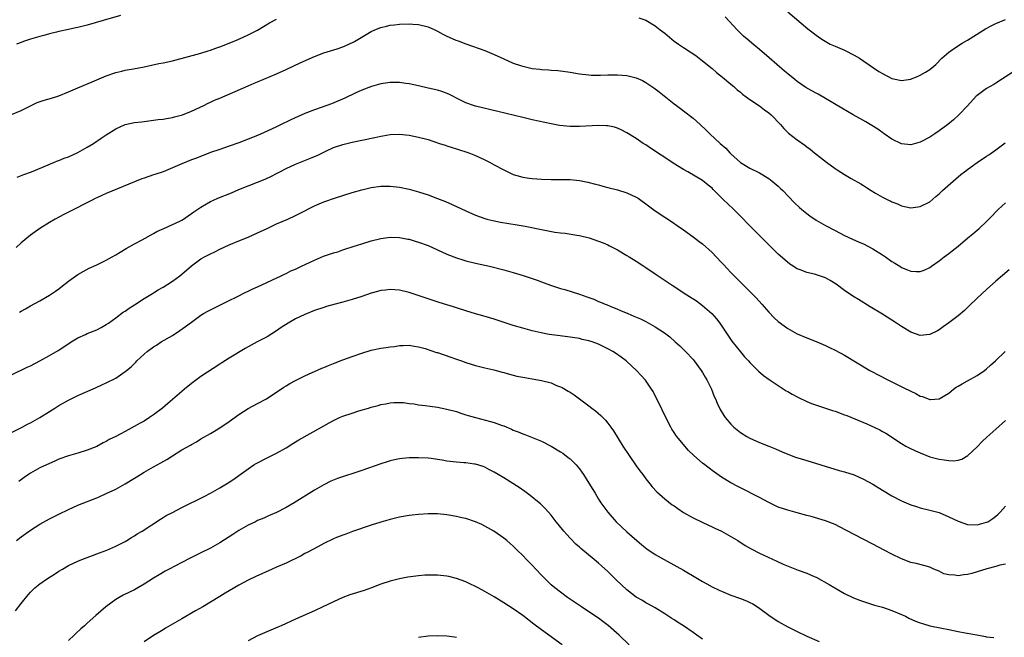
# Model space of a CAD drawing. Units: inches. Extents: x 2619000 to 2622000, y 1482000 to 1485000.
# Drawn here: x 2620563 to 2620771, y 1483001 to 1483131 of the extents above; entities that cross this region are included whole.
import ezdxf

# ---------------------------------------------------------------- set-up
doc = ezdxf.new("R2010")
doc.units = ezdxf.units.IN
doc.header["$MEASUREMENT"] = 0
doc.layers.add('LD26191482_10ft', color=110, linetype='Continuous')

msp = doc.modelspace()

# ---------------------------------------------------------------- linework, layer by layer
at = {"layer": 'LD26191482_10ft'}
for points, elevation in [([(2620725, 1483132.84), (2620729.24, 1483129.24), (2620730.35, 1483128.35), (2620731, 1483127.88), (2620731.49, 1483127.49), (2620732.23, 1483127), (2620733.98, 1483125.98), (2620735, 1483125.57), (2620737, 1483124.68), (2620739, 1483123.66), (2620740.19, 1483123), (2620743.14, 1483121), (2620744.22, 1483120.22), (2620745, 1483119.74), (2620747, 1483118.74), (2620747.36, 1483118.64), (2620749, 1483118.28), (2620750.52, 1483118.52), (2620751, 1483118.55), (2620751.32, 1483118.68), (2620752.04, 1483119), (2620753, 1483119.4), (2620754.08, 1483120.08), (2620755, 1483120.63), (2620756.3, 1483121.7), (2620757.59, 1483123), (2620759, 1483124.25), (2620760.03, 1483125), (2620761.83, 1483126.17), (2620763, 1483126.84), (2620766.81, 1483129.19), (2620768.1, 1483129.9), (2620769, 1483130.33), (2620771, 1483131.19)], 9120), ([(2620561, 1483111.11), (2620563, 1483111.97), (2620565, 1483112.96), (2620566.38, 1483113.62), (2620567.88, 1483114.12), (2620569.44, 1483114.56), (2620571, 1483115.06), (2620573, 1483115.89), (2620575, 1483116.77), (2620578.02, 1483117.98), (2620581, 1483119.24), (2620583, 1483119.99), (2620584.29, 1483120.29), (2620585, 1483120.5), (2620586.78, 1483120.78), (2620589, 1483121.18), (2620592.15, 1483121.85), (2620593, 1483122.02), (2620595, 1483122.48), (2620601, 1483124.09), (2620602.55, 1483124.55), (2620603, 1483124.69), (2620604.7, 1483125.3), (2620605, 1483125.39), (2620607, 1483126.19), (2620609, 1483127.04), (2620611, 1483127.95), (2620613, 1483128.93), (2620615.53, 1483130.47), (2620617, 1483131.26)], 9140), ([(2620584.05, 1483132.05), (2620580.35, 1483131), (2620577, 1483130), (2620575, 1483129.49), (2620574.58, 1483129.42), (2620573, 1483129.07), (2620571, 1483128.65), (2620570.49, 1483128.49), (2620569, 1483128.17), (2620567.82, 1483127.82), (2620567, 1483127.62), (2620565, 1483127.01), (2620563.5, 1483126.5), (2620563, 1483126.34), (2620562.04, 1483125.96)], 9130), ([(2620693.52, 1483131.52), (2620695, 1483131.04), (2620697, 1483129.84), (2620698.04, 1483129), (2620699, 1483128.26), (2620700.52, 1483127), (2620701, 1483126.63), (2620701.95, 1483125.95), (2620703, 1483125.24), (2620704.37, 1483124.37), (2620705.55, 1483123.55), (2620707, 1483122.44), (2620709, 1483120.82), (2620709.98, 1483119.98), (2620711.22, 1483119), (2620713, 1483117.48), (2620713.58, 1483117), (2620714.32, 1483116.32), (2620715, 1483115.81), (2620715.43, 1483115.43), (2620717, 1483114.3), (2620719, 1483112.93), (2620720.07, 1483112.07), (2620721, 1483111.44), (2620721.52, 1483111), (2620723.45, 1483109), (2620724.15, 1483108.15), (2620725.16, 1483107.16), (2620727, 1483105.74), (2620728.58, 1483104.58), (2620729, 1483104.26), (2620729.74, 1483103.74), (2620730.64, 1483103), (2620733.19, 1483101), (2620735, 1483099.69), (2620735.43, 1483099.43), (2620737, 1483098.4), (2620738.42, 1483097.58), (2620740.45, 1483096.45), (2620741, 1483096.08), (2620741.67, 1483095.67), (2620742.65, 1483095), (2620743.53, 1483094.47), (2620745, 1483093.63), (2620746.26, 1483093), (2620746.76, 1483092.76), (2620747, 1483092.62), (2620748.18, 1483092.18), (2620749, 1483091.81), (2620751, 1483091.39), (2620753, 1483091.63), (2620755, 1483092.65), (2620756.27, 1483093.73), (2620757, 1483094.31), (2620757.73, 1483095), (2620760.51, 1483097.49), (2620761.6, 1483098.4), (2620762.37, 1483099), (2620763, 1483099.48), (2620765, 1483100.92), (2620767, 1483102.26), (2620767.46, 1483102.54), (2620769, 1483103.6), (2620770.92, 1483105.08)], 9140), ([(2620773, 1483120.3), (2620769, 1483117.71), (2620768.55, 1483117.45), (2620767, 1483116.6), (2620765, 1483115.15), (2620764.84, 1483115), (2620763, 1483112.92), (2620761.07, 1483110.93), (2620760, 1483110), (2620758.8, 1483109), (2620757, 1483107.65), (2620756.06, 1483107), (2620755, 1483106.33), (2620753, 1483105.25), (2620751, 1483104.68), (2620749, 1483104.9), (2620747, 1483105.9), (2620745.4, 1483107), (2620744, 1483108), (2620742.79, 1483108.79), (2620741.53, 1483109.53), (2620738.83, 1483111), (2620736.41, 1483112.41), (2620733, 1483114.5), (2620731.42, 1483115.42), (2620731, 1483115.63), (2620730.12, 1483116.12), (2620728.84, 1483116.84), (2620727, 1483118.09), (2620726.48, 1483118.48), (2620725, 1483119.68), (2620724.29, 1483120.29), (2620721.1, 1483123.1), (2620719, 1483124.85), (2620717.81, 1483125.81), (2620716.4, 1483127), (2620715.68, 1483127.67), (2620714.31, 1483129), (2620711.76, 1483131.76)], 9130), ([(2620562.17, 1483097.83), (2620563.6, 1483098.4), (2620565.22, 1483099), (2620570.08, 1483101), (2620570.72, 1483101.28), (2620571, 1483101.38), (2620572.12, 1483101.88), (2620573, 1483102.18), (2620575, 1483103.07), (2620577, 1483104.19), (2620578.34, 1483105), (2620579.94, 1483106.06), (2620581, 1483106.8), (2620583, 1483108.08), (2620585, 1483108.98), (2620587, 1483109.38), (2620588.44, 1483109.56), (2620589, 1483109.65), (2620591.97, 1483110.03), (2620593, 1483110.12), (2620593.73, 1483110.27), (2620595, 1483110.45), (2620595.42, 1483110.58), (2620597.09, 1483111), (2620599, 1483111.77), (2620601.6, 1483113), (2620602.52, 1483113.48), (2620603, 1483113.69), (2620603.89, 1483114.11), (2620605, 1483114.58), (2620611, 1483117.18), (2620612.29, 1483117.71), (2620613, 1483118.02), (2620617, 1483119.69), (2620619, 1483120.6), (2620620.62, 1483121.38), (2620621.98, 1483122.02), (2620625, 1483123.35), (2620627, 1483124.15), (2620629.77, 1483125), (2620631, 1483125.41), (2620632.11, 1483125.89), (2620633.44, 1483126.56), (2620637, 1483128.66), (2620637.77, 1483129), (2620639, 1483129.51), (2620640.19, 1483129.81), (2620641, 1483129.98), (2620641.91, 1483130.09), (2620643, 1483130.18), (2620645, 1483130.25), (2620645.82, 1483130.18), (2620647, 1483130.11), (2620649, 1483129.6), (2620650.41, 1483129), (2620651, 1483128.71), (2620652.11, 1483128.11), (2620653, 1483127.68), (2620653.45, 1483127.45), (2620654.84, 1483126.84), (2620655.34, 1483126.66), (2620657, 1483126.01), (2620661, 1483124.6), (2620663, 1483123.8), (2620665, 1483122.85), (2620667, 1483121.96), (2620668.55, 1483121.45), (2620669, 1483121.29), (2620671, 1483120.84), (2620672.65, 1483120.65), (2620673, 1483120.59), (2620674.53, 1483120.53), (2620675, 1483120.48), (2620676.4, 1483120.4), (2620677, 1483120.35), (2620679, 1483120.06), (2620681, 1483119.7), (2620683, 1483119.46), (2620683.44, 1483119.44), (2620685.44, 1483119.44), (2620687, 1483119.5), (2620689, 1483119.51), (2620691, 1483119.32), (2620691.27, 1483119.27), (2620693, 1483118.82), (2620694.28, 1483118.28), (2620695, 1483117.86), (2620696.72, 1483116.72), (2620697.86, 1483115.86), (2620701, 1483113.38), (2620701.46, 1483113), (2620702.34, 1483112.34), (2620703, 1483111.86), (2620705, 1483110.3), (2620706.5, 1483109), (2620707.77, 1483107.77), (2620708.55, 1483107), (2620710.71, 1483105), (2620711.95, 1483103.95), (2620712.77, 1483103), (2620713, 1483102.76), (2620715, 1483100.92), (2620717, 1483099.78), (2620719, 1483098.78), (2620721, 1483097.55), (2620721.74, 1483097), (2620723, 1483095.92), (2620723.47, 1483095.48), (2620723.96, 1483095), (2620726.43, 1483092.43), (2620727.45, 1483091.45), (2620727.96, 1483091), (2620729, 1483090.15), (2620729.67, 1483089.67), (2620731, 1483088.78), (2620733, 1483087.63), (2620735, 1483086.55), (2620737, 1483085.52), (2620738.71, 1483084.71), (2620740.1, 1483084.1), (2620741, 1483083.73), (2620743, 1483082.73), (2620745, 1483081.45), (2620745.66, 1483081), (2620747, 1483080.02), (2620747.64, 1483079.64), (2620748.65, 1483079), (2620749, 1483078.76), (2620750.28, 1483078.28), (2620751, 1483077.94), (2620752.11, 1483077.89), (2620753, 1483077.9), (2620753.79, 1483078.21), (2620755, 1483078.73), (2620755.37, 1483079), (2620757, 1483080.14), (2620758.04, 1483081), (2620759, 1483081.7), (2620759.73, 1483082.27), (2620761, 1483083.27), (2620763.06, 1483085), (2620764.1, 1483085.9), (2620765, 1483086.63), (2620765.42, 1483087), (2620767, 1483088.45), (2620768.23, 1483089.77), (2620769, 1483090.51), (2620769.46, 1483091), (2620771, 1483092.42)], 9150), ([(2620771.75, 1483078.25), (2620769, 1483075.87), (2620767, 1483074.1), (2620765, 1483072.23), (2620763.36, 1483070.64), (2620762.32, 1483069.68), (2620761, 1483068.55), (2620759, 1483067.02), (2620757.83, 1483066.17), (2620757, 1483065.59), (2620756.61, 1483065.39), (2620755, 1483064.58), (2620753, 1483064.38), (2620751, 1483065.07), (2620749, 1483066.28), (2620747.95, 1483067), (2620745, 1483068.87), (2620742.4, 1483070.4), (2620739.96, 1483071.96), (2620738.72, 1483072.72), (2620737, 1483073.91), (2620735.23, 1483075.23), (2620733.99, 1483075.99), (2620733, 1483076.55), (2620731.74, 1483077), (2620730.67, 1483077.33), (2620729, 1483077.69), (2620727.83, 1483078.17), (2620727, 1483078.45), (2620726.65, 1483078.65), (2620726.15, 1483079), (2620725.46, 1483079.46), (2620724.36, 1483080.36), (2620723, 1483081.59), (2620721, 1483083.53), (2620716.29, 1483088.29), (2620715.62, 1483089), (2620713.6, 1483091), (2620712.25, 1483092.25), (2620711.53, 1483093), (2620710.22, 1483094.22), (2620709.48, 1483095), (2620709.23, 1483095.23), (2620709, 1483095.49), (2620708.17, 1483096.17), (2620707, 1483097.15), (2620703.87, 1483099), (2620703, 1483099.47), (2620700.81, 1483100.81), (2620699, 1483101.98), (2620697.46, 1483103), (2620697, 1483103.32), (2620695.98, 1483103.98), (2620695, 1483104.67), (2620694.46, 1483105), (2620693, 1483105.99), (2620691, 1483107.23), (2620689.83, 1483107.83), (2620689, 1483108.19), (2620688.39, 1483108.39), (2620687, 1483108.68), (2620686.71, 1483108.71), (2620685, 1483108.74), (2620681, 1483108.53), (2620679, 1483108.56), (2620676.8, 1483108.8), (2620675, 1483109.14), (2620671, 1483109.97), (2620669, 1483110.44), (2620663.75, 1483111.75), (2620659, 1483112.86), (2620658.58, 1483113), (2620657, 1483113.58), (2620655.88, 1483114.12), (2620653.38, 1483115.38), (2620651.93, 1483115.93), (2620651, 1483116.22), (2620649, 1483116.7), (2620647, 1483117.14), (2620645, 1483117.56), (2620644.33, 1483117.67), (2620643, 1483117.85), (2620642.11, 1483117.89), (2620641, 1483117.89), (2620639, 1483117.59), (2620637.03, 1483117.03), (2620635, 1483116.22), (2620633.61, 1483115.61), (2620631.43, 1483114.57), (2620628.62, 1483113.38), (2620627.61, 1483113), (2620625, 1483112.12), (2620623, 1483111.34), (2620620, 1483110), (2620619, 1483109.49), (2620618.66, 1483109.34), (2620617, 1483108.5), (2620615, 1483107.54), (2620613, 1483106.69), (2620609, 1483105.12), (2620607, 1483104.41), (2620605, 1483103.73), (2620603, 1483103.04), (2620600.1, 1483101.9), (2620599, 1483101.51), (2620597, 1483100.69), (2620595, 1483099.8), (2620593.03, 1483099), (2620591.49, 1483098.51), (2620591, 1483098.31), (2620589.98, 1483098.02), (2620589, 1483097.62), (2620588.53, 1483097.47), (2620587, 1483096.85), (2620581, 1483094.4), (2620580.06, 1483093.94), (2620579, 1483093.5), (2620578.68, 1483093.32), (2620578.03, 1483093), (2620575.93, 1483091.93), (2620575, 1483091.43), (2620572.04, 1483089.96), (2620570.22, 1483089), (2620569, 1483088.26), (2620566.95, 1483087), (2620565, 1483085.6), (2620563, 1483083.94), (2620561.95, 1483083)], 9160), ([(2620562.7, 1483069.3), (2620563, 1483069.5), (2620563.98, 1483070.02), (2620565, 1483070.66), (2620567, 1483071.72), (2620569, 1483072.87), (2620570.27, 1483073.73), (2620571, 1483074.27), (2620571.42, 1483074.58), (2620573, 1483075.84), (2620575, 1483077.27), (2620576.1, 1483077.9), (2620577.41, 1483078.59), (2620579, 1483079.3), (2620581, 1483080.29), (2620582.28, 1483081), (2620583, 1483081.42), (2620583.98, 1483082.02), (2620585.24, 1483082.76), (2620587, 1483083.73), (2620588.58, 1483084.58), (2620591, 1483085.93), (2620591.67, 1483086.33), (2620593.2, 1483087), (2620596.58, 1483088.58), (2620597, 1483088.79), (2620597.35, 1483089), (2620598.3, 1483089.7), (2620599, 1483090.14), (2620599.49, 1483090.51), (2620601, 1483091.54), (2620602.2, 1483092.2), (2620603, 1483092.67), (2620603.69, 1483093), (2620604.6, 1483093.4), (2620607.45, 1483094.55), (2620609, 1483095.22), (2620611, 1483096.03), (2620613, 1483096.81), (2620614.55, 1483097.45), (2620615.93, 1483098.07), (2620617, 1483098.65), (2620617.24, 1483098.76), (2620617.67, 1483099), (2620619, 1483099.68), (2620621, 1483100.58), (2620624.15, 1483101.85), (2620625, 1483102.24), (2620625.54, 1483102.46), (2620627.37, 1483103.37), (2620629, 1483104.1), (2620631, 1483104.79), (2620631.81, 1483105), (2620633, 1483105.27), (2620637.77, 1483106.23), (2620639, 1483106.49), (2620639.44, 1483106.56), (2620641, 1483106.85), (2620643, 1483106.97), (2620645, 1483106.75), (2620647, 1483106.32), (2620649, 1483105.78), (2620651.45, 1483105), (2620652.59, 1483104.59), (2620653, 1483104.47), (2620654.1, 1483104.1), (2620655, 1483103.84), (2620655.63, 1483103.63), (2620657, 1483103.21), (2620657.59, 1483103), (2620659, 1483102.44), (2620661, 1483101.49), (2620661.98, 1483101), (2620663, 1483100.44), (2620665, 1483099.38), (2620667, 1483098.44), (2620667.77, 1483098.23), (2620669, 1483097.84), (2620670.35, 1483097.65), (2620671, 1483097.55), (2620673, 1483097.41), (2620675, 1483097.35), (2620676.63, 1483097.37), (2620679, 1483097.37), (2620681, 1483097.16), (2620682.79, 1483096.79), (2620684.39, 1483096.4), (2620685, 1483096.21), (2620685.96, 1483095.96), (2620687, 1483095.67), (2620689, 1483095.16), (2620691, 1483094.57), (2620693, 1483093.63), (2620693.38, 1483093.38), (2620693.95, 1483093), (2620695, 1483092.24), (2620697, 1483090.71), (2620699, 1483089.36), (2620700.46, 1483088.46), (2620701.66, 1483087.66), (2620703, 1483086.74), (2620705, 1483085.25), (2620706.25, 1483084.25), (2620707, 1483083.72), (2620709, 1483081.9), (2620709.88, 1483081), (2620711, 1483079.8), (2620711.4, 1483079.4), (2620713, 1483077.68), (2620713.65, 1483077), (2620715.65, 1483075), (2620717, 1483073.68), (2620717.67, 1483073), (2620718.31, 1483072.31), (2620719.49, 1483071), (2620721, 1483069.27), (2620722.13, 1483068.13), (2620723, 1483067.35), (2620725, 1483065.85), (2620727, 1483064.74), (2620729, 1483063.87), (2620731, 1483063.08), (2620733, 1483062.24), (2620733.85, 1483061.85), (2620735, 1483061.27), (2620737, 1483060.18), (2620742.31, 1483057), (2620742.76, 1483056.76), (2620744.07, 1483056.07), (2620746.16, 1483055), (2620749.41, 1483053.41), (2620751, 1483052.57), (2620752.08, 1483052.08), (2620753, 1483051.54), (2620753.44, 1483051.44), (2620755, 1483050.83), (2620755.18, 1483050.82), (2620757, 1483050.95), (2620759, 1483052.17), (2620760.03, 1483053), (2620760.58, 1483053.42), (2620761, 1483053.66), (2620761.82, 1483054.18), (2620763, 1483054.76), (2620765, 1483055.89), (2620766.57, 1483057), (2620767, 1483057.33), (2620767.87, 1483058.13), (2620768.9, 1483059), (2620770.92, 1483061)], 9170), ([(2620561, 1483056.03), (2620564.33, 1483057.67), (2620565, 1483057.99), (2620566.97, 1483059), (2620569, 1483060.13), (2620570.82, 1483061.18), (2620572.04, 1483061.96), (2620573.63, 1483063), (2620575, 1483063.85), (2620576.61, 1483064.6), (2620577, 1483064.8), (2620579, 1483065.59), (2620579.95, 1483066.05), (2620581, 1483066.67), (2620581.48, 1483067), (2620583, 1483068.14), (2620584.66, 1483069.34), (2620585, 1483069.55), (2620585.85, 1483070.15), (2620587, 1483070.86), (2620589, 1483072.16), (2620590.75, 1483073.25), (2620591, 1483073.38), (2620591.99, 1483074.01), (2620593, 1483074.57), (2620595, 1483075.85), (2620596.59, 1483077), (2620597, 1483077.34), (2620599, 1483079.12), (2620601, 1483080.59), (2620601.74, 1483081), (2620603, 1483081.65), (2620603.93, 1483082.07), (2620605, 1483082.6), (2620607, 1483083.52), (2620609, 1483084.36), (2620611, 1483085.17), (2620613, 1483086.05), (2620615, 1483087.02), (2620617, 1483087.95), (2620619.37, 1483089), (2620621, 1483089.77), (2620621.83, 1483090.17), (2620625, 1483091.77), (2620627, 1483092.6), (2620629.48, 1483093.47), (2620631, 1483093.99), (2620633, 1483094.63), (2620635, 1483095.19), (2620637, 1483095.64), (2620639, 1483095.92), (2620639.94, 1483095.94), (2620641, 1483095.96), (2620643, 1483095.75), (2620645, 1483095.32), (2620647, 1483094.74), (2620649, 1483094.08), (2620651, 1483093.35), (2620652.69, 1483092.69), (2620654.1, 1483092.1), (2620657, 1483090.7), (2620659, 1483089.83), (2620661, 1483089.12), (2620661.44, 1483089), (2620662.67, 1483088.67), (2620664.34, 1483088.34), (2620667.8, 1483087.8), (2620669.5, 1483087.5), (2620673.3, 1483086.7), (2620675.77, 1483086.23), (2620677, 1483086.06), (2620677.98, 1483085.98), (2620680.44, 1483085.56), (2620681, 1483085.5), (2620683.07, 1483085), (2620685, 1483084.35), (2620685.97, 1483083.97), (2620687, 1483083.53), (2620687.36, 1483083.36), (2620688.07, 1483083), (2620689, 1483082.5), (2620691, 1483081.31), (2620691.46, 1483081), (2620693, 1483080.07), (2620694.57, 1483079), (2620695, 1483078.74), (2620697, 1483077.42), (2620697.61, 1483077), (2620698.45, 1483076.45), (2620700.57, 1483075), (2620703.65, 1483073), (2620705.7, 1483071.7), (2620707, 1483070.73), (2620708.97, 1483069), (2620709.92, 1483067.92), (2620710.67, 1483067), (2620713.18, 1483063.18), (2620715, 1483060.89), (2620715.88, 1483059.88), (2620716.69, 1483059), (2620717, 1483058.64), (2620718.82, 1483056.82), (2620719.89, 1483055.89), (2620721.07, 1483055.07), (2620724.7, 1483052.7), (2620725, 1483052.53), (2620725.94, 1483051.94), (2620727.24, 1483051.24), (2620729, 1483050.43), (2620730.01, 1483050.01), (2620734.49, 1483048.49), (2620735, 1483048.34), (2620737, 1483047.62), (2620737.45, 1483047.45), (2620741.71, 1483045.71), (2620744.43, 1483044.43), (2620745, 1483044.09), (2620745.71, 1483043.71), (2620749, 1483041.57), (2620749.94, 1483041), (2620750.62, 1483040.62), (2620751.98, 1483039.98), (2620753, 1483039.53), (2620755, 1483038.75), (2620757, 1483038.19), (2620758.08, 1483038.08), (2620759, 1483037.91), (2620760.12, 1483037.88), (2620761, 1483038.04), (2620761.76, 1483038.24), (2620763.04, 1483039), (2620765, 1483040.86), (2620766.07, 1483041.93), (2620767.09, 1483042.91), (2620769, 1483044.58), (2620771, 1483046.43)], 9180), ([(2620561, 1483043.89), (2620563.24, 1483045), (2620564.38, 1483045.62), (2620565, 1483045.92), (2620567.01, 1483047), (2620569, 1483048.3), (2620570.16, 1483049), (2620571, 1483049.54), (2620573, 1483050.69), (2620575, 1483051.67), (2620578.71, 1483053.29), (2620580.06, 1483053.94), (2620581, 1483054.37), (2620583, 1483055.38), (2620585, 1483056.74), (2620585.3, 1483057), (2620586.24, 1483057.76), (2620587.25, 1483058.75), (2620587.47, 1483059), (2620589, 1483060.42), (2620589.68, 1483061), (2620591, 1483061.97), (2620591.64, 1483062.36), (2620592.63, 1483063), (2620595, 1483064.4), (2620596.57, 1483065.43), (2620597.75, 1483066.25), (2620599, 1483067.22), (2620601, 1483068.69), (2620601.54, 1483069), (2620602.49, 1483069.51), (2620603, 1483069.83), (2620605, 1483070.77), (2620607, 1483071.74), (2620608.49, 1483072.49), (2620610.48, 1483073.52), (2620611, 1483073.75), (2620611.83, 1483074.17), (2620613, 1483074.69), (2620617.96, 1483077), (2620618.65, 1483077.35), (2620619, 1483077.5), (2620619.99, 1483078.01), (2620621, 1483078.43), (2620622.24, 1483079), (2620625, 1483080.33), (2620626.89, 1483081.11), (2620629, 1483081.82), (2620629.91, 1483082.09), (2620631, 1483082.47), (2620631.41, 1483082.59), (2620633.2, 1483083.2), (2620635, 1483083.77), (2620637, 1483084.37), (2620639, 1483084.89), (2620641, 1483085.18), (2620643, 1483085.11), (2620644.75, 1483084.75), (2620645, 1483084.71), (2620646.3, 1483084.3), (2620647, 1483084.12), (2620649, 1483083.38), (2620651, 1483082.48), (2620653, 1483081.55), (2620655, 1483080.76), (2620656.37, 1483080.37), (2620657, 1483080.17), (2620659, 1483079.69), (2620661.98, 1483079), (2620665, 1483078.24), (2620667, 1483077.69), (2620669.07, 1483077.07), (2620670.58, 1483076.58), (2620672.05, 1483076.05), (2620673, 1483075.7), (2620673.5, 1483075.5), (2620674.87, 1483075), (2620677, 1483074.32), (2620677.93, 1483074.07), (2620681, 1483073.11), (2620682.57, 1483072.57), (2620684.03, 1483072.03), (2620685, 1483071.59), (2620685.43, 1483071.43), (2620686.39, 1483071), (2620686.83, 1483070.83), (2620687.45, 1483070.55), (2620689, 1483069.93), (2620689.68, 1483069.68), (2620691.19, 1483069), (2620692.49, 1483068.49), (2620693.86, 1483067.86), (2620695, 1483067.3), (2620697, 1483066.22), (2620698.93, 1483064.93), (2620700.07, 1483064.07), (2620701.23, 1483063), (2620702.19, 1483062.19), (2620703, 1483061.43), (2620703.42, 1483061), (2620705, 1483059.29), (2620705.24, 1483059), (2620706.72, 1483057), (2620707, 1483056.54), (2620707.55, 1483055.55), (2620707.92, 1483055), (2620708.88, 1483053), (2620709.48, 1483051.47), (2620709.71, 1483051), (2620710.08, 1483050.08), (2620710.74, 1483048.74), (2620711.47, 1483047.47), (2620711.81, 1483047), (2620713, 1483045.6), (2620713.6, 1483045), (2620715, 1483043.89), (2620716.38, 1483043), (2620717, 1483042.64), (2620719, 1483041.77), (2620720.99, 1483040.99), (2620722.41, 1483040.41), (2620723.8, 1483039.8), (2620725, 1483039.29), (2620726.67, 1483038.67), (2620729, 1483037.92), (2620731.98, 1483037), (2620735.85, 1483035.85), (2620737, 1483035.53), (2620739, 1483034.89), (2620741, 1483034.02), (2620743, 1483032.91), (2620745, 1483031.69), (2620747, 1483030.5), (2620749, 1483029.44), (2620751, 1483028.58), (2620752.21, 1483028.21), (2620753, 1483027.93), (2620755, 1483027.47), (2620757, 1483026.93), (2620759, 1483026.06), (2620761, 1483025.09), (2620763, 1483024.43), (2620765, 1483024.34), (2620767, 1483024.87), (2620767.25, 1483025), (2620768.32, 1483025.68), (2620769, 1483026.16), (2620769.44, 1483026.56), (2620769.86, 1483027), (2620771, 1483028.31)], 9190), ([(2620771, 1483016.05), (2620769.8, 1483015.8), (2620769, 1483015.55), (2620767.07, 1483015.07), (2620765, 1483014.41), (2620763.92, 1483014.08), (2620763, 1483013.86), (2620762.21, 1483013.79), (2620761, 1483013.58), (2620760.29, 1483013.71), (2620759, 1483013.75), (2620758.01, 1483014.01), (2620757, 1483014.51), (2620755.89, 1483015), (2620755, 1483015.37), (2620753.73, 1483015.73), (2620752.13, 1483016.13), (2620751, 1483016.4), (2620749, 1483017.15), (2620747, 1483018.11), (2620745.36, 1483019), (2620743, 1483020.25), (2620739, 1483022.29), (2620735.95, 1483023.95), (2620735, 1483024.39), (2620733, 1483025.18), (2620729.92, 1483026.08), (2620729, 1483026.32), (2620727, 1483026.88), (2620725, 1483027.42), (2620723, 1483028.09), (2620721, 1483029.04), (2620719, 1483030.14), (2620715, 1483032.15), (2620714.46, 1483032.46), (2620713, 1483033.24), (2620711, 1483034.45), (2620709, 1483035.81), (2620707.46, 1483037), (2620707, 1483037.36), (2620705.17, 1483039), (2620704.06, 1483040.06), (2620703.22, 1483041), (2620701.57, 1483043), (2620701.33, 1483043.33), (2620701, 1483043.85), (2620700.54, 1483044.54), (2620700.29, 1483045), (2620699.26, 1483047), (2620697.59, 1483050.41), (2620697.22, 1483051.22), (2620696.53, 1483052.53), (2620696.24, 1483053), (2620694.92, 1483054.92), (2620693.98, 1483055.98), (2620693.01, 1483057), (2620691, 1483058.89), (2620690.88, 1483059), (2620689.82, 1483059.82), (2620688.63, 1483060.63), (2620688.06, 1483061), (2620687, 1483061.57), (2620686.02, 1483062.02), (2620685, 1483062.51), (2620683.66, 1483063), (2620683, 1483063.23), (2620681.56, 1483063.56), (2620681, 1483063.71), (2620679, 1483064.02), (2620676.34, 1483064.34), (2620674.6, 1483064.6), (2620672.93, 1483064.93), (2620671, 1483065.39), (2620669, 1483065.93), (2620667, 1483066.52), (2620663, 1483067.81), (2620660.54, 1483068.54), (2620659, 1483068.96), (2620657, 1483069.56), (2620655, 1483070.23), (2620654.41, 1483070.41), (2620653, 1483070.89), (2620651.37, 1483071.37), (2620649, 1483072.1), (2620645, 1483073.43), (2620643, 1483073.93), (2620641, 1483074.1), (2620640.03, 1483073.97), (2620639, 1483073.86), (2620638.34, 1483073.66), (2620637, 1483073.31), (2620635, 1483072.64), (2620633, 1483072.01), (2620631, 1483071.44), (2620629.34, 1483071), (2620627.52, 1483070.48), (2620627, 1483070.32), (2620625, 1483069.65), (2620623, 1483068.84), (2620621, 1483067.88), (2620619.42, 1483067), (2620617.95, 1483066.05), (2620617, 1483065.38), (2620615, 1483064.12), (2620612.91, 1483063), (2620611.65, 1483062.35), (2620610.37, 1483061.63), (2620607, 1483059.6), (2620605.41, 1483058.59), (2620605, 1483058.31), (2620601, 1483055.68), (2620599, 1483054.22), (2620597.55, 1483053), (2620597, 1483052.56), (2620594.03, 1483049.97), (2620592.88, 1483049), (2620591, 1483047.57), (2620590.15, 1483047), (2620589, 1483046.29), (2620588.19, 1483045.81), (2620585, 1483044.04), (2620583, 1483042.99), (2620581.65, 1483042.35), (2620581, 1483041.98), (2620580.33, 1483041.67), (2620579, 1483040.93), (2620577, 1483040.11), (2620575, 1483039.49), (2620573, 1483038.92), (2620571, 1483038.2), (2620570.17, 1483037.83), (2620569, 1483037.34), (2620567, 1483036.4), (2620565, 1483035.28), (2620564.58, 1483035), (2620563.66, 1483034.34), (2620562.52, 1483033.48)], 9200), ([(2620562.03, 1483021), (2620563, 1483021.78), (2620565, 1483023.22), (2620567, 1483024.48), (2620569, 1483025.6), (2620571, 1483026.63), (2620573, 1483027.6), (2620575, 1483028.47), (2620579, 1483030.05), (2620579.64, 1483030.36), (2620581, 1483030.93), (2620583, 1483031.91), (2620585, 1483032.98), (2620587, 1483034.2), (2620588.22, 1483035), (2620589, 1483035.49), (2620591, 1483036.61), (2620592.57, 1483037.43), (2620593.83, 1483038.17), (2620595, 1483038.95), (2620597, 1483040.18), (2620598.79, 1483041.21), (2620599, 1483041.35), (2620600.08, 1483041.92), (2620601, 1483042.49), (2620603, 1483043.63), (2620605, 1483044.82), (2620607, 1483046.21), (2620609, 1483047.7), (2620611, 1483048.92), (2620613, 1483049.97), (2620614.84, 1483051), (2620618.56, 1483053.44), (2620619, 1483053.72), (2620619.8, 1483054.2), (2620621, 1483054.83), (2620623, 1483055.83), (2620624.52, 1483056.52), (2620625, 1483056.76), (2620626.55, 1483057.45), (2620627, 1483057.62), (2620627.97, 1483058.03), (2620629, 1483058.42), (2620631, 1483059.2), (2620633, 1483059.95), (2620635, 1483060.65), (2620637, 1483061.26), (2620639, 1483061.69), (2620640.15, 1483061.85), (2620641, 1483061.99), (2620641.93, 1483062.07), (2620643, 1483062.24), (2620643.75, 1483062.25), (2620645, 1483062.3), (2620646.09, 1483062.09), (2620647, 1483061.98), (2620648.38, 1483061.62), (2620650.81, 1483060.81), (2620651, 1483060.76), (2620653.8, 1483059.8), (2620655, 1483059.35), (2620656.04, 1483059), (2620657, 1483058.66), (2620659, 1483058.05), (2620661, 1483057.55), (2620662.87, 1483057.13), (2620663.38, 1483057), (2620664.65, 1483056.65), (2620665, 1483056.56), (2620666.2, 1483056.2), (2620667, 1483056.01), (2620667.79, 1483055.79), (2620669.46, 1483055.46), (2620671, 1483055.22), (2620673, 1483054.88), (2620675, 1483054.34), (2620676.17, 1483053.83), (2620677, 1483053.51), (2620677.35, 1483053.35), (2620678.63, 1483052.63), (2620679, 1483052.37), (2620679.84, 1483051.84), (2620681, 1483051), (2620683, 1483049.51), (2620683.63, 1483049), (2620684.41, 1483048.41), (2620685.48, 1483047.48), (2620685.92, 1483047), (2620686.47, 1483046.47), (2620687, 1483045.82), (2620687.6, 1483045), (2620688.19, 1483044.19), (2620690.17, 1483041), (2620691.46, 1483039), (2620693, 1483036.8), (2620693.76, 1483035.76), (2620694.35, 1483035), (2620695, 1483034.1), (2620695.88, 1483033), (2620696.36, 1483032.36), (2620697.32, 1483031.32), (2620699, 1483029.81), (2620700.6, 1483028.6), (2620701, 1483028.33), (2620701.76, 1483027.76), (2620703, 1483026.95), (2620705, 1483025.79), (2620706.89, 1483024.89), (2620708.25, 1483024.25), (2620709, 1483023.93), (2620709.62, 1483023.62), (2620711.02, 1483023), (2620713, 1483021.87), (2620714.43, 1483021), (2620715.98, 1483019.98), (2620717.24, 1483019.24), (2620719, 1483018.35), (2620722.69, 1483016.69), (2620724.04, 1483016.04), (2620725.44, 1483015.44), (2620727.23, 1483014.77), (2620729, 1483014.13), (2620730.6, 1483013.4), (2620731, 1483013.24), (2620733.73, 1483011.73), (2620734.93, 1483011), (2620737, 1483009.85), (2620738.9, 1483008.9), (2620740.34, 1483008.34), (2620741.82, 1483007.82), (2620743.36, 1483007.36), (2620745, 1483006.9), (2620747, 1483006.25), (2620749, 1483005.4), (2620749.85, 1483005), (2620750.61, 1483004.61), (2620751.99, 1483003.99), (2620753, 1483003.61), (2620753.46, 1483003.46), (2620755, 1483003.02), (2620757.53, 1483002.47), (2620759, 1483002.21), (2620760.01, 1483001.99), (2620761, 1483001.82), (2620762.49, 1483001.51), (2620764.95, 1483001.05), (2620766.76, 1483000.76), (2620767, 1483000.69), (2620768.51, 1483000.51)], 9210), ([(2620561.81, 1483006.19), (2620563, 1483007.7), (2620564.49, 1483009.51), (2620565, 1483010.1), (2620565.95, 1483011), (2620567, 1483011.87), (2620568.62, 1483013), (2620570.09, 1483013.91), (2620571, 1483014.53), (2620571.74, 1483015), (2620573, 1483015.73), (2620575, 1483016.67), (2620575.86, 1483017), (2620577, 1483017.42), (2620578.11, 1483017.89), (2620579, 1483018.21), (2620579.55, 1483018.45), (2620581.13, 1483019), (2620583, 1483019.81), (2620585, 1483020.81), (2620585.33, 1483021), (2620586.33, 1483021.67), (2620587, 1483022.04), (2620587.56, 1483022.44), (2620588.57, 1483023), (2620592.44, 1483025.56), (2620593, 1483025.88), (2620593.69, 1483026.31), (2620595, 1483026.94), (2620597, 1483027.97), (2620601.67, 1483030.33), (2620603, 1483031.02), (2620605, 1483032.14), (2620606.78, 1483033.22), (2620607.97, 1483034.03), (2620609, 1483034.75), (2620611, 1483036.19), (2620612.16, 1483037), (2620612.68, 1483037.32), (2620615, 1483038.54), (2620617, 1483039.51), (2620619, 1483040.63), (2620620.44, 1483041.56), (2620621.67, 1483042.33), (2620626.47, 1483045), (2620628.08, 1483045.92), (2620629, 1483046.41), (2620630.31, 1483047), (2620631, 1483047.29), (2620633, 1483047.97), (2620634.41, 1483048.41), (2620636.4, 1483049), (2620637, 1483049.2), (2620638.43, 1483049.57), (2620639, 1483049.78), (2620640.05, 1483049.95), (2620641, 1483050.16), (2620641.8, 1483050.2), (2620643, 1483050.22), (2620643.83, 1483050.17), (2620645, 1483050.01), (2620646.1, 1483049.9), (2620647, 1483049.74), (2620648.42, 1483049.58), (2620649.42, 1483049.42), (2620651, 1483049.21), (2620653, 1483048.82), (2620655, 1483048.27), (2620655.95, 1483047.95), (2620657, 1483047.63), (2620657.47, 1483047.47), (2620659.03, 1483047.03), (2620662.22, 1483046.22), (2620663, 1483045.99), (2620664.63, 1483045.37), (2620665, 1483045.26), (2620666.6, 1483044.6), (2620667, 1483044.39), (2620668.03, 1483044.03), (2620669, 1483043.56), (2620669.43, 1483043.43), (2620673, 1483042.02), (2620675, 1483041), (2620677, 1483039.77), (2620677.46, 1483039.46), (2620678.61, 1483038.61), (2620679, 1483038.28), (2620680.29, 1483037), (2620680.63, 1483036.63), (2620681, 1483036.16), (2620681.5, 1483035.5), (2620681.83, 1483035), (2620683, 1483033.18), (2620683.82, 1483031.82), (2620684.28, 1483031), (2620685, 1483029.78), (2620685.49, 1483029), (2620686.12, 1483028.12), (2620686.97, 1483027), (2620688.77, 1483025), (2620689.89, 1483023.89), (2620691, 1483022.86), (2620694.14, 1483020.14), (2620695.24, 1483019.24), (2620697, 1483018.05), (2620698.88, 1483017), (2620701.56, 1483015.56), (2620703, 1483014.74), (2620705.93, 1483013), (2620707, 1483012.35), (2620707.88, 1483011.88), (2620709, 1483011.25), (2620710.53, 1483010.53), (2620711, 1483010.29), (2620713, 1483009.47), (2620715, 1483008.76), (2620716.26, 1483008.26), (2620717, 1483007.94), (2620717.61, 1483007.61), (2620718.85, 1483006.85), (2620721, 1483005.22), (2620723, 1483003.9), (2620725, 1483002.8), (2620727, 1483001.76), (2620729, 1483000.82), (2620731.67, 1482999.67)], 9220), ([(2620707, 1483000.16), (2620705.82, 1483001), (2620705, 1483001.55), (2620703, 1483002.95), (2620701.74, 1483003.74), (2620701, 1483004.23), (2620700.52, 1483004.52), (2620699, 1483005.52), (2620697, 1483006.76), (2620695.56, 1483007.56), (2620695, 1483007.84), (2620694.31, 1483008.31), (2620693, 1483009.05), (2620691, 1483010.6), (2620688.74, 1483012.74), (2620687, 1483014.44), (2620685.64, 1483015.64), (2620685, 1483016.23), (2620684.57, 1483016.57), (2620684.09, 1483017), (2620681.31, 1483019.31), (2620681, 1483019.6), (2620680.25, 1483020.25), (2620679, 1483021.54), (2620678.3, 1483022.3), (2620677.68, 1483023), (2620676.51, 1483024.51), (2620676.09, 1483025), (2620675, 1483026.4), (2620674.47, 1483027), (2620673.76, 1483027.76), (2620672.75, 1483028.75), (2620672.47, 1483029), (2620670.57, 1483030.57), (2620669.42, 1483031.42), (2620668.23, 1483032.23), (2620665, 1483034.27), (2620663.78, 1483035), (2620663, 1483035.46), (2620661.98, 1483035.97), (2620661, 1483036.5), (2620660.64, 1483036.64), (2620659, 1483037.18), (2620658.81, 1483037.19), (2620657, 1483037.43), (2620656.55, 1483037.45), (2620655, 1483037.58), (2620653, 1483037.83), (2620651.99, 1483038.01), (2620651, 1483038.15), (2620649.67, 1483038.33), (2620649, 1483038.41), (2620647, 1483038.53), (2620645, 1483038.51), (2620643.62, 1483038.38), (2620643, 1483038.31), (2620641.92, 1483038.08), (2620641, 1483037.86), (2620640.34, 1483037.66), (2620639, 1483037.23), (2620635, 1483035.81), (2620629.89, 1483034.11), (2620628.46, 1483033.54), (2620627, 1483032.82), (2620625, 1483031.67), (2620620.69, 1483029), (2620619, 1483028.01), (2620617, 1483026.97), (2620615.65, 1483026.35), (2620615, 1483026.09), (2620614.27, 1483025.73), (2620613, 1483025.24), (2620612.52, 1483025), (2620611, 1483024.29), (2620609, 1483023.12), (2620607.73, 1483022.27), (2620605, 1483020.56), (2620603, 1483019.43), (2620601, 1483018.41), (2620598.71, 1483017.29), (2620597, 1483016.41), (2620594.31, 1483015), (2620593.46, 1483014.54), (2620592.2, 1483013.8), (2620591, 1483013.06), (2620589, 1483011.78), (2620587.65, 1483011), (2620587, 1483010.61), (2620585.93, 1483010.07), (2620584.56, 1483009.44), (2620583.72, 1483009), (2620583, 1483008.56), (2620580.92, 1483007), (2620578.82, 1483005.18), (2620577, 1483003.57), (2620576.42, 1483003), (2620575.66, 1483002.34), (2620574.61, 1483001.39), (2620574.22, 1483001), (2620573, 1482999.86)], 9230), ([(2620691.52, 1482999), (2620689.37, 1483001), (2620687.05, 1483003.05), (2620685.93, 1483003.93), (2620685, 1483004.6), (2620683, 1483005.95), (2620681.41, 1483007), (2620678.48, 1483009), (2620677, 1483010.07), (2620675.79, 1483011), (2620675, 1483011.68), (2620673.64, 1483013), (2620673, 1483013.69), (2620671.74, 1483015), (2620671, 1483015.83), (2620669.81, 1483017), (2620669, 1483017.88), (2620667.85, 1483019), (2620667.4, 1483019.4), (2620667, 1483019.81), (2620666.36, 1483020.36), (2620665.64, 1483021), (2620665, 1483021.49), (2620662.87, 1483023), (2620661, 1483024.07), (2620660.38, 1483024.38), (2620659, 1483024.98), (2620657, 1483025.65), (2620656.16, 1483025.84), (2620655, 1483026.13), (2620653, 1483026.48), (2620651, 1483026.65), (2620649, 1483026.65), (2620647, 1483026.53), (2620645.62, 1483026.38), (2620645, 1483026.3), (2620643, 1483025.94), (2620641, 1483025.47), (2620639, 1483024.89), (2620637, 1483024.24), (2620633.07, 1483022.93), (2620631.62, 1483022.38), (2620631, 1483022.19), (2620629.66, 1483021.66), (2620629, 1483021.38), (2620627, 1483020.38), (2620625.72, 1483019.72), (2620623.49, 1483018.51), (2620623, 1483018.27), (2620622.18, 1483017.82), (2620619, 1483016.24), (2620617, 1483015.39), (2620616.05, 1483015), (2620612.58, 1483013.42), (2620611, 1483012.64), (2620609, 1483011.57), (2620607, 1483010.42), (2620606.13, 1483009.87), (2620605, 1483009.22), (2620601.39, 1483007), (2620599.87, 1483006.13), (2620597, 1483004.43), (2620595, 1483003.31), (2620593.54, 1483002.46), (2620593, 1483002.16), (2620592.3, 1483001.7), (2620591, 1483000.93), (2620589, 1482999.57)], 9240), ([(2620677.33, 1482999), (2620673, 1483002.15), (2620671.37, 1483003.37), (2620669, 1483005.19), (2620667, 1483006.58), (2620665, 1483007.86), (2620663, 1483009.09), (2620661, 1483010.27), (2620659.58, 1483011), (2620659, 1483011.32), (2620657.84, 1483011.84), (2620657, 1483012.26), (2620655, 1483013.01), (2620653.42, 1483013.42), (2620653, 1483013.5), (2620651, 1483013.71), (2620649, 1483013.72), (2620648.3, 1483013.7), (2620647, 1483013.57), (2620645.31, 1483013.31), (2620644.74, 1483013.26), (2620643, 1483012.9), (2620641, 1483012.4), (2620639, 1483011.76), (2620637.02, 1483011), (2620635.53, 1483010.47), (2620632.49, 1483009.51), (2620631, 1483008.97), (2620629, 1483008.09), (2620626.79, 1483007), (2620625, 1483006.14), (2620621, 1483004.38), (2620617.95, 1483003), (2620617.29, 1483002.71), (2620614.46, 1483001.54), (2620613, 1483000.87), (2620611, 1482999.8)], 9250), ([(2620655, 1483000.53), (2620654.6, 1483000.6), (2620653, 1483000.81), (2620651, 1483000.9), (2620649, 1483000.78), (2620647, 1483000.5)], 9260)]:
    msp.add_lwpolyline(points, dxfattribs=dict(at, elevation=elevation))

doc.saveas('drawing.dxf')
